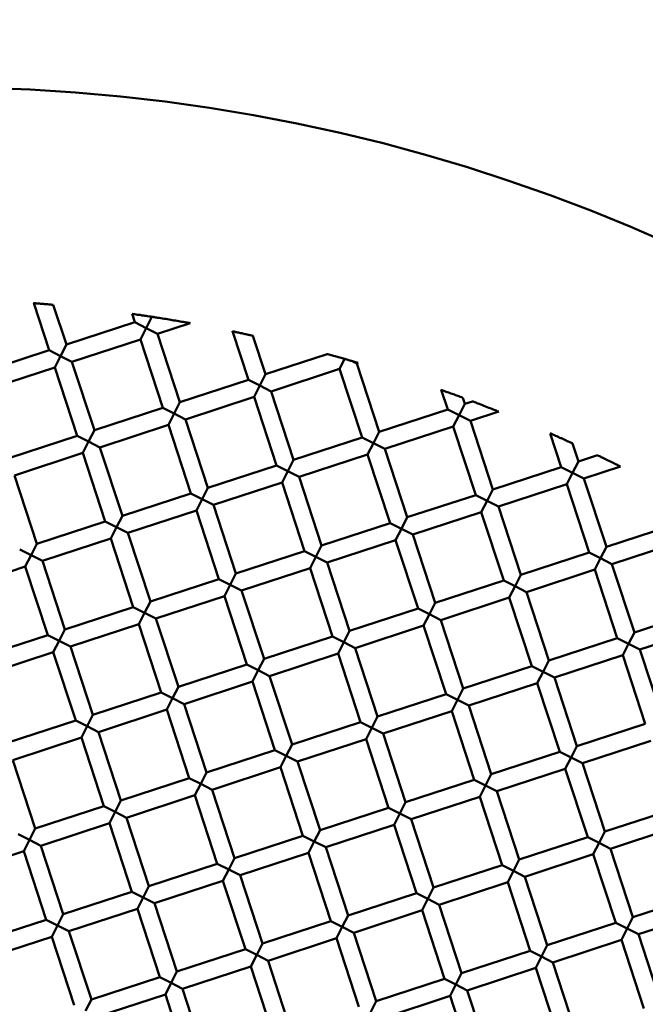
# Model space of a CAD drawing. Units: millimetres. Extents: x -724 to 15546, y 0 to 38876.
# Drawn here: x 3845 to 3915, y 28805 to 28914 of the extents above; entities that cross this region are included whole.
import ezdxf

# ---------------------------------------------------------------- set-up
doc = ezdxf.new("R2010")
doc.units = ezdxf.units.MM
doc.layers.add('MD_Visible', color=7, linetype='Continuous', lineweight=50)
doc.styles.get("Standard").update_dxf_attribs({"font": 'arial.ttf'})
doc.dimstyles.new('ISO-25 (BySec)', dxfattribs={"dimtxt": 120, "dimasz": 60, "dimexe": 1.25, "dimexo": 0.625, "dimgap": 80, "dimtad": 1, "dimlfac": 0.1, "dimrnd": 5, "dimtxsty": 'Standard', "dimcen": 0, "dimse1": 1, "dimse2": 1, "dimclrd": 256, "dimclre": 256, "dimclrt": 256, "dimadec": 0, "dimazin": 0, "dimtfac": 1, "dimtmove": 1, "dimatfit": 3, "dimldrblk": 'DOTBLANK', "dimfxl": 1, "dimlwd": 5, "dimlwe": 5, "dimarcsym": 0})

# ---------------------------------------------------------------- blocks, each defined once
blk = doc.blocks.new('CustomObjectsInViewport8_0')
at = {"layer": 'MD_Visible'}
for p, q in [((3846.72, 3831.47), (3848.43, 3826.23)), ((3848.88, 3831.29), (3850.33, 3826.86)), ((3857.63, 3830.28), (3857.93, 3829.34)), ((3850.33, 3826.86), (3857.93, 3829.34)), ((3857.93, 3829.34), (3859.19, 3828.7)), ((3859.19, 3828.7), (3859.83, 3829.95)), ((3860.46, 3828.07), (3864.07, 3829.25)), ((3859.19, 3828.7), (3858.55, 3827.44)), ((3860.46, 3828.07), (3859.19, 3828.7)), ((3860.46, 3828.07), (3862.94, 3820.46)), ((3868.78, 3828.34), (3870.55, 3822.95)), ((3871.05, 3827.85), (3872.45, 3823.57)), ((3849.69, 3825.59), (3850.33, 3826.86)), ((3850.95, 3824.95), (3858.55, 3827.44)), ((3858.55, 3827.44), (3861.04, 3819.84)), ((3840.83, 3823.74), (3848.43, 3826.23)), ((3848.43, 3826.23), (3849.69, 3825.59)), ((3872.45, 3823.57), (3879.29, 3825.81)), ((3849.69, 3825.59), (3849.05, 3824.33)), ((3850.95, 3824.95), (3849.69, 3825.59)), ((3850.95, 3824.95), (3853.44, 3817.35)), ((3880.67, 3824.16), (3881.26, 3825.31)), ((3882.14, 3825), (3882.57, 3824.78)), ((3882.57, 3824.78), (3882.74, 3824.84)), ((3882.57, 3824.78), (3885.06, 3817.18)), ((3841.45, 3821.84), (3849.05, 3824.33)), ((3849.05, 3824.33), (3851.54, 3816.73)), ((3871.81, 3822.31), (3872.45, 3823.57)), ((3873.07, 3821.67), (3880.67, 3824.16)), ((3880.67, 3824.16), (3883.16, 3816.56)), ((3862.94, 3820.46), (3870.55, 3822.95)), ((3870.55, 3822.95), (3871.81, 3822.31)), ((3871.81, 3822.31), (3871.17, 3821.05)), ((3873.07, 3821.67), (3871.81, 3822.31)), ((3873.07, 3821.67), (3875.56, 3814.07)), ((3891.96, 3821.83), (3892.67, 3819.67)), ((3862.3, 3819.2), (3862.94, 3820.46)), ((3863.57, 3818.56), (3871.17, 3821.05)), ((3871.17, 3821.05), (3873.66, 3813.45)), ((3893.93, 3819.03), (3894.57, 3820.29)), ((3894.35, 3820.96), (3894.57, 3820.29)), ((3894.57, 3820.29), (3895.41, 3820.56)), ((3853.44, 3817.35), (3861.04, 3819.84)), ((3861.04, 3819.84), (3862.3, 3819.2)), ((3862.3, 3819.2), (3861.66, 3817.94)), ((3863.57, 3818.56), (3862.3, 3819.2)), ((3885.06, 3817.18), (3892.67, 3819.67)), ((3892.67, 3819.67), (3893.93, 3819.03)), ((3895.19, 3818.39), (3898.34, 3819.42)), ((3863.57, 3818.56), (3866.05, 3810.96)), ((3893.93, 3819.03), (3893.29, 3817.77)), ((3895.19, 3818.39), (3893.93, 3819.03)), ((3895.19, 3818.39), (3897.68, 3810.79)), ((3852.8, 3816.09), (3853.44, 3817.35)), ((3854.06, 3815.45), (3861.66, 3817.94)), ((3861.66, 3817.94), (3864.15, 3810.34)), ((3884.42, 3815.92), (3885.06, 3817.18)), ((3885.68, 3815.28), (3893.29, 3817.77)), ((3893.29, 3817.77), (3895.78, 3810.16)), ((3904.06, 3817.01), (3905.28, 3813.27)), ((3843.94, 3814.24), (3851.54, 3816.73)), ((3851.54, 3816.73), (3852.8, 3816.09)), ((3852.8, 3816.09), (3852.16, 3814.83)), ((3854.06, 3815.45), (3852.8, 3816.09)), ((3875.56, 3814.07), (3883.16, 3816.56)), ((3883.16, 3816.56), (3884.42, 3815.92)), ((3884.42, 3815.92), (3883.78, 3814.66)), ((3885.68, 3815.28), (3884.42, 3815.92)), ((3906.53, 3815.89), (3907.18, 3813.9)), ((3844.56, 3812.34), (3852.16, 3814.83)), ((3852.16, 3814.83), (3854.65, 3807.23)), ((3854.06, 3815.45), (3856.55, 3807.85)), ((3885.68, 3815.28), (3888.17, 3807.68)), ((3874.92, 3812.81), (3875.56, 3814.07)), ((3876.18, 3812.17), (3883.78, 3814.66)), ((3883.78, 3814.66), (3886.27, 3807.05)), ((3906.54, 3812.63), (3907.18, 3813.9)), ((3907.18, 3813.9), (3909.29, 3814.59)), ((3866.05, 3810.96), (3873.66, 3813.45)), ((3873.66, 3813.45), (3874.92, 3812.81)), ((3874.92, 3812.81), (3874.28, 3811.55)), ((3876.18, 3812.17), (3874.92, 3812.81)), ((3897.68, 3810.79), (3905.28, 3813.27)), ((3905.28, 3813.27), (3906.54, 3812.63)), ((3906.54, 3812.63), (3905.9, 3811.37)), ((3907.8, 3812), (3906.54, 3812.63)), ((3907.8, 3812), (3911.86, 3813.32)), ((3844.56, 3812.34), (3847.05, 3804.74)), ((3866.68, 3809.06), (3874.28, 3811.55)), ((3874.28, 3811.55), (3876.77, 3803.94)), ((3876.18, 3812.17), (3878.67, 3804.56)), ((3907.8, 3812), (3910.29, 3804.39)), ((3856.55, 3807.85), (3864.15, 3810.34)), ((3864.15, 3810.34), (3865.41, 3809.7)), ((3865.41, 3809.7), (3866.05, 3810.96)), ((3897.04, 3809.52), (3897.68, 3810.79)), ((3898.3, 3808.88), (3905.9, 3811.37)), ((3905.9, 3811.37), (3908.39, 3803.77)), ((3865.41, 3809.7), (3864.78, 3808.44)), ((3866.68, 3809.06), (3865.41, 3809.7)), ((3888.17, 3807.68), (3895.78, 3810.16)), ((3895.78, 3810.16), (3897.04, 3809.52)), ((3897.04, 3809.52), (3896.4, 3808.26)), ((3898.3, 3808.88), (3897.04, 3809.52)), ((3857.17, 3805.95), (3864.78, 3808.44)), ((3864.78, 3808.44), (3867.26, 3800.83)), ((3866.68, 3809.06), (3869.16, 3801.45)), ((3888.79, 3805.77), (3896.4, 3808.26)), ((3896.4, 3808.26), (3898.89, 3800.66)), ((3898.3, 3808.88), (3900.79, 3801.28)), ((3847.05, 3804.74), (3854.65, 3807.23)), ((3854.65, 3807.23), (3855.91, 3806.59)), ((3855.91, 3806.59), (3856.55, 3807.85)), ((3878.67, 3804.56), (3886.27, 3807.05)), ((3886.27, 3807.05), (3887.53, 3806.41)), ((3887.53, 3806.41), (3888.17, 3807.68)), ((3855.91, 3806.59), (3855.27, 3805.32)), ((3857.17, 3805.95), (3855.91, 3806.59)), ((3857.17, 3805.95), (3859.66, 3798.34)), ((3887.53, 3806.41), (3886.89, 3805.15)), ((3888.79, 3805.77), (3887.53, 3806.41)), ((3910.29, 3804.39), (3917.89, 3806.88)), ((3847.67, 3802.84), (3855.27, 3805.32)), ((3855.27, 3805.32), (3857.76, 3797.72)), ((3879.29, 3802.66), (3886.89, 3805.15)), ((3886.89, 3805.15), (3889.38, 3797.55)), ((3888.79, 3805.77), (3891.28, 3798.17)), ((3910.91, 3802.49), (3918.52, 3804.98)), ((3845.15, 3804.11), (3846.41, 3803.48)), ((3846.41, 3803.48), (3847.05, 3804.74)), ((3869.16, 3801.45), (3876.77, 3803.94)), ((3876.77, 3803.94), (3878.03, 3803.3)), ((3878.03, 3803.3), (3878.67, 3804.56)), ((3900.79, 3801.28), (3908.39, 3803.77)), ((3908.39, 3803.77), (3909.65, 3803.13)), ((3909.65, 3803.13), (3910.29, 3804.39)), ((3846.41, 3803.48), (3845.77, 3802.21)), ((3847.67, 3802.84), (3846.41, 3803.48)), ((3847.67, 3802.84), (3850.16, 3795.23)), ((3878.03, 3803.3), (3877.39, 3802.04)), ((3879.29, 3802.66), (3878.03, 3803.3)), ((3879.29, 3802.66), (3881.78, 3795.06)), ((3909.65, 3803.13), (3909.01, 3801.87)), ((3910.91, 3802.49), (3909.65, 3803.13)), ((3838.16, 3799.73), (3845.77, 3802.21)), ((3845.77, 3802.21), (3848.26, 3794.61)), ((3869.79, 3799.55), (3877.39, 3802.04)), ((3877.39, 3802.04), (3879.88, 3794.44)), ((3901.41, 3799.38), (3909.01, 3801.87)), ((3909.01, 3801.87), (3911.5, 3794.27)), ((3910.91, 3802.49), (3913.4, 3794.89)), ((3859.66, 3798.34), (3867.26, 3800.83)), ((3867.26, 3800.83), (3868.53, 3800.19)), ((3868.53, 3800.19), (3869.16, 3801.45)), ((3891.28, 3798.17), (3898.89, 3800.66)), ((3898.89, 3800.66), (3900.15, 3800.02)), ((3900.15, 3800.02), (3900.79, 3801.28)), ((3868.53, 3800.19), (3867.89, 3798.93)), ((3869.79, 3799.55), (3868.53, 3800.19)), ((3869.79, 3799.55), (3872.28, 3791.95)), ((3900.15, 3800.02), (3899.51, 3798.76)), ((3901.41, 3799.38), (3900.15, 3800.02)), ((3901.41, 3799.38), (3903.9, 3791.78)), ((3859.02, 3797.08), (3859.66, 3798.34)), ((3860.28, 3796.44), (3867.89, 3798.93)), ((3867.89, 3798.93), (3870.37, 3791.33)), ((3891.91, 3796.27), (3899.51, 3798.76)), ((3899.51, 3798.76), (3902, 3791.16)), ((3850.16, 3795.23), (3857.76, 3797.72)), ((3857.76, 3797.72), (3859.02, 3797.08)), ((3881.78, 3795.06), (3889.38, 3797.55)), ((3889.38, 3797.55), (3890.64, 3796.91)), ((3890.64, 3796.91), (3891.28, 3798.17)), ((3913.4, 3794.89), (3921, 3797.38)), ((3859.02, 3797.08), (3858.38, 3795.82)), ((3860.28, 3796.44), (3859.02, 3797.08)), ((3860.28, 3796.44), (3862.77, 3788.84)), ((3890.64, 3796.91), (3890, 3795.65)), ((3891.91, 3796.27), (3890.64, 3796.91)), ((3891.91, 3796.27), (3894.39, 3788.67)), ((3849.52, 3793.97), (3850.16, 3795.23)), ((3850.78, 3793.33), (3858.38, 3795.82)), ((3858.38, 3795.82), (3860.87, 3788.22)), ((3881.14, 3793.8), (3881.78, 3795.06)), ((3882.4, 3793.16), (3890, 3795.65)), ((3890, 3795.65), (3892.49, 3788.05)), ((3914.02, 3792.99), (3921.63, 3795.48)), ((3840.65, 3792.12), (3848.26, 3794.61)), ((3848.26, 3794.61), (3849.52, 3793.97)), ((3849.52, 3793.97), (3848.88, 3792.71)), ((3850.78, 3793.33), (3849.52, 3793.97)), ((3872.28, 3791.95), (3879.88, 3794.44)), ((3879.88, 3794.44), (3881.14, 3793.8)), ((3903.9, 3791.78), (3911.5, 3794.27)), ((3911.5, 3794.27), (3912.76, 3793.63)), ((3912.76, 3793.63), (3913.4, 3794.89)), ((3850.78, 3793.33), (3853.27, 3785.73)), ((3881.14, 3793.8), (3880.5, 3792.54)), ((3882.4, 3793.16), (3881.14, 3793.8)), ((3882.4, 3793.16), (3884.89, 3785.56)), ((3912.76, 3793.63), (3912.12, 3792.37)), ((3914.02, 3792.99), (3912.76, 3793.63)), ((3914.02, 3792.99), (3916.51, 3785.38)), ((3841.28, 3790.22), (3848.88, 3792.71)), ((3848.88, 3792.71), (3851.37, 3785.11)), ((3871.64, 3790.69), (3872.28, 3791.95)), ((3872.9, 3790.05), (3880.5, 3792.54)), ((3880.5, 3792.54), (3882.99, 3784.93)), ((3903.26, 3790.52), (3903.9, 3791.78)), ((3904.52, 3789.88), (3912.12, 3792.37)), ((3912.12, 3792.37), (3914.61, 3784.76)), ((3862.77, 3788.84), (3870.37, 3791.33)), ((3870.37, 3791.33), (3871.64, 3790.69)), ((3871.64, 3790.69), (3871, 3789.43)), ((3872.9, 3790.05), (3871.64, 3790.69)), ((3894.39, 3788.67), (3902, 3791.16)), ((3902, 3791.16), (3903.26, 3790.52)), ((3872.9, 3790.05), (3875.39, 3782.45)), ((3903.26, 3790.52), (3902.62, 3789.26)), ((3904.52, 3789.88), (3903.26, 3790.52)), ((3904.52, 3789.88), (3907.01, 3782.27)), ((3862.13, 3787.58), (3862.77, 3788.84)), ((3863.39, 3786.94), (3871, 3789.43)), ((3871, 3789.43), (3873.49, 3781.82)), ((3893.75, 3787.41), (3894.39, 3788.67)), ((3895.02, 3786.77), (3902.62, 3789.26)), ((3902.62, 3789.26), (3905.11, 3781.65)), ((3853.27, 3785.73), (3860.87, 3788.22)), ((3860.87, 3788.22), (3862.13, 3787.58)), ((3862.13, 3787.58), (3861.49, 3786.32)), ((3863.39, 3786.94), (3862.13, 3787.58)), ((3884.89, 3785.56), (3892.49, 3788.05)), ((3892.49, 3788.05), (3893.75, 3787.41)), ((3893.75, 3787.41), (3893.12, 3786.14)), ((3895.02, 3786.77), (3893.75, 3787.41)), ((3853.89, 3783.83), (3861.49, 3786.32)), ((3861.49, 3786.32), (3863.98, 3778.71)), ((3863.39, 3786.94), (3865.88, 3779.34)), ((3895.02, 3786.77), (3897.5, 3779.16)), ((3852.63, 3784.47), (3853.27, 3785.73)), ((3884.25, 3784.3), (3884.89, 3785.56)), ((3885.51, 3783.66), (3893.12, 3786.14)), ((3893.12, 3786.14), (3895.6, 3778.54)), ((3843.76, 3782.62), (3851.37, 3785.11)), ((3851.37, 3785.11), (3852.63, 3784.47)), ((3852.63, 3784.47), (3851.99, 3783.21)), ((3853.89, 3783.83), (3852.63, 3784.47)), ((3875.39, 3782.45), (3882.99, 3784.93)), ((3882.99, 3784.93), (3884.25, 3784.3)), ((3884.25, 3784.3), (3883.61, 3783.03)), ((3885.51, 3783.66), (3884.25, 3784.3)), ((3907.01, 3782.27), (3914.61, 3784.76)), ((3844.39, 3780.72), (3851.99, 3783.21)), ((3851.99, 3783.21), (3854.48, 3775.6)), ((3853.89, 3783.83), (3856.38, 3776.23)), ((3876.01, 3780.55), (3883.61, 3783.03)), ((3883.61, 3783.03), (3886.1, 3775.43)), ((3885.51, 3783.66), (3888, 3776.05)), ((3874.75, 3781.18), (3875.39, 3782.45)), ((3906.37, 3781.01), (3907.01, 3782.27)), ((3907.63, 3780.37), (3915.23, 3782.86)), ((3865.88, 3779.34), (3873.49, 3781.82)), ((3873.49, 3781.82), (3874.75, 3781.18)), ((3874.75, 3781.18), (3874.11, 3779.92)), ((3876.01, 3780.55), (3874.75, 3781.18)), ((3897.5, 3779.16), (3905.11, 3781.65)), ((3905.11, 3781.65), (3906.37, 3781.01)), ((3906.37, 3781.01), (3905.73, 3779.75)), ((3907.63, 3780.37), (3906.37, 3781.01)), ((3844.39, 3780.72), (3846.87, 3773.11)), ((3866.5, 3777.43), (3874.11, 3779.92)), ((3874.11, 3779.92), (3876.6, 3772.32)), ((3876.01, 3780.55), (3878.5, 3772.94)), ((3898.13, 3777.26), (3905.73, 3779.75)), ((3905.73, 3779.75), (3908.22, 3772.15)), ((3907.63, 3780.37), (3910.12, 3772.77)), ((3856.38, 3776.23), (3863.98, 3778.71)), ((3863.98, 3778.71), (3865.24, 3778.07)), ((3865.24, 3778.07), (3865.88, 3779.34)), ((3896.86, 3777.9), (3897.5, 3779.16)), ((3865.24, 3778.07), (3864.6, 3776.81)), ((3866.5, 3777.43), (3865.24, 3778.07)), ((3888, 3776.05), (3895.6, 3778.54)), ((3895.6, 3778.54), (3896.86, 3777.9)), ((3896.86, 3777.9), (3896.23, 3776.64)), ((3898.13, 3777.26), (3896.86, 3777.9)), ((3857, 3774.32), (3864.6, 3776.81)), ((3864.6, 3776.81), (3867.09, 3769.21)), ((3866.5, 3777.43), (3868.99, 3769.83)), ((3888.62, 3774.15), (3896.23, 3776.64)), ((3896.23, 3776.64), (3898.71, 3769.04)), ((3898.13, 3777.26), (3900.61, 3769.66)), ((3846.87, 3773.11), (3854.48, 3775.6)), ((3854.48, 3775.6), (3855.74, 3774.96)), ((3855.74, 3774.96), (3856.38, 3776.23)), ((3878.5, 3772.94), (3886.1, 3775.43)), ((3886.1, 3775.43), (3887.36, 3774.79)), ((3887.36, 3774.79), (3888, 3776.05)), ((3855.74, 3774.96), (3855.1, 3773.7)), ((3857, 3774.32), (3855.74, 3774.96)), ((3857, 3774.32), (3859.49, 3766.72)), ((3887.36, 3774.79), (3886.72, 3773.53)), ((3888.62, 3774.15), (3887.36, 3774.79)), ((3910.12, 3772.77), (3917.72, 3775.26)), ((3846.23, 3771.85), (3846.87, 3773.11)), ((3847.5, 3771.21), (3855.1, 3773.7)), ((3855.1, 3773.7), (3857.59, 3766.1)), ((3879.12, 3771.04), (3886.72, 3773.53)), ((3886.72, 3773.53), (3889.21, 3765.93)), ((3888.62, 3774.15), (3891.11, 3766.55)), ((3910.74, 3770.87), (3918.34, 3773.36)), ((3844.97, 3772.49), (3846.23, 3771.85)), ((3868.99, 3769.83), (3876.6, 3772.32)), ((3876.6, 3772.32), (3877.86, 3771.68)), ((3877.86, 3771.68), (3878.5, 3772.94)), ((3900.61, 3769.66), (3908.22, 3772.15)), ((3908.22, 3772.15), (3909.48, 3771.51)), ((3909.48, 3771.51), (3910.12, 3772.77)), ((3846.23, 3771.85), (3845.6, 3770.59)), ((3847.5, 3771.21), (3846.23, 3771.85)), ((3847.5, 3771.21), (3849.98, 3763.61)), ((3877.86, 3771.68), (3877.22, 3770.42)), ((3879.12, 3771.04), (3877.86, 3771.68)), ((3879.12, 3771.04), (3881.61, 3763.44)), ((3909.48, 3771.51), (3908.84, 3770.25)), ((3910.74, 3770.87), (3909.48, 3771.51)), ((3837.99, 3768.1), (3845.6, 3770.59)), ((3845.6, 3770.59), (3848.08, 3762.99)), ((3868.35, 3768.57), (3868.99, 3769.83)), ((3869.61, 3767.93), (3877.22, 3770.42)), ((3877.22, 3770.42), (3879.71, 3762.82)), ((3901.24, 3767.76), (3908.84, 3770.25)), ((3908.84, 3770.25), (3911.33, 3762.64)), ((3910.74, 3770.87), (3913.23, 3763.27)), ((3859.49, 3766.72), (3867.09, 3769.21)), ((3867.09, 3769.21), (3868.35, 3768.57)), ((3891.11, 3766.55), (3898.71, 3769.04)), ((3898.71, 3769.04), (3899.98, 3768.4)), ((3899.98, 3768.4), (3900.61, 3769.66)), ((3868.35, 3768.57), (3867.71, 3767.31)), ((3869.61, 3767.93), (3868.35, 3768.57)), ((3869.61, 3767.93), (3872.1, 3760.33)), ((3899.98, 3768.4), (3899.34, 3767.14)), ((3901.24, 3767.76), (3899.98, 3768.4)), ((3901.24, 3767.76), (3903.73, 3760.16)), ((3858.85, 3765.46), (3859.49, 3766.72)), ((3860.11, 3764.82), (3867.71, 3767.31)), ((3867.71, 3767.31), (3870.2, 3759.71)), ((3890.47, 3765.29), (3891.11, 3766.55)), ((3891.73, 3764.65), (3899.34, 3767.14)), ((3899.34, 3767.14), (3901.82, 3759.53)), ((3849.98, 3763.61), (3857.59, 3766.1)), ((3857.59, 3766.1), (3858.85, 3765.46)), ((3858.85, 3765.46), (3858.21, 3764.2)), ((3860.11, 3764.82), (3858.85, 3765.46)), ((3881.61, 3763.44), (3889.21, 3765.93)), ((3889.21, 3765.93), (3890.47, 3765.29)), ((3913.23, 3763.27), (3920.83, 3765.75)), ((3860.11, 3764.82), (3862.6, 3757.22)), ((3890.47, 3765.29), (3889.83, 3764.03)), ((3891.73, 3764.65), (3890.47, 3765.29)), ((3891.73, 3764.65), (3894.22, 3757.05)), ((3849.35, 3762.35), (3849.98, 3763.61)), ((3850.61, 3761.71), (3858.21, 3764.2)), ((3858.21, 3764.2), (3860.7, 3756.6)), ((3880.97, 3762.18), (3881.61, 3763.44)), ((3882.23, 3761.54), (3889.83, 3764.03)), ((3889.83, 3764.03), (3892.32, 3756.42)), ((3912.59, 3762), (3913.23, 3763.27)), ((3913.85, 3761.37), (3921.45, 3763.85)), ((3840.48, 3760.5), (3848.08, 3762.99)), ((3848.08, 3762.99), (3849.35, 3762.35)), ((3849.35, 3762.35), (3848.71, 3761.09)), ((3850.61, 3761.71), (3849.35, 3762.35)), ((3872.1, 3760.33), (3879.71, 3762.82)), ((3879.71, 3762.82), (3880.97, 3762.18)), ((3880.97, 3762.18), (3880.33, 3760.92)), ((3882.23, 3761.54), (3880.97, 3762.18)), ((3903.73, 3760.16), (3911.33, 3762.64)), ((3911.33, 3762.64), (3912.59, 3762)), ((3841.1, 3758.6), (3848.71, 3761.09)), ((3848.71, 3761.09), (3851.19, 3753.48)), ((3850.61, 3761.71), (3853.1, 3754.11)), ((3882.23, 3761.54), (3884.72, 3753.93)), ((3912.59, 3762), (3911.95, 3760.74)), ((3913.85, 3761.37), (3912.59, 3762)), ((3913.85, 3761.37), (3916.34, 3753.76)), ((3871.46, 3759.07), (3872.1, 3760.33)), ((3872.73, 3758.43), (3880.33, 3760.92)), ((3880.33, 3760.92), (3882.82, 3753.31)), ((3903.09, 3758.89), (3903.73, 3760.16)), ((3904.35, 3758.25), (3911.95, 3760.74)), ((3911.95, 3760.74), (3914.44, 3753.14)), ((3862.6, 3757.22), (3870.2, 3759.71)), ((3870.2, 3759.71), (3871.46, 3759.07)), ((3871.46, 3759.07), (3870.82, 3757.8)), ((3872.73, 3758.43), (3871.46, 3759.07)), ((3894.22, 3757.05), (3901.82, 3759.53)), ((3901.82, 3759.53), (3903.09, 3758.89)), ((3903.09, 3758.89), (3902.45, 3757.63)), ((3904.35, 3758.25), (3903.09, 3758.89)), ((3863.22, 3755.32), (3870.82, 3757.8)), ((3870.82, 3757.8), (3873.31, 3750.2)), ((3872.73, 3758.43), (3875.21, 3750.82)), ((3904.35, 3758.25), (3906.84, 3750.65)), ((3861.96, 3755.96), (3862.6, 3757.22)), ((3893.58, 3755.78), (3894.22, 3757.05)), ((3894.84, 3755.14), (3902.45, 3757.63)), ((3902.45, 3757.63), (3904.94, 3750.03)), ((3853.1, 3754.11), (3860.7, 3756.6)), ((3860.7, 3756.6), (3861.96, 3755.96)), ((3861.96, 3755.96), (3861.32, 3754.69)), ((3863.22, 3755.32), (3861.96, 3755.96)), ((3884.72, 3753.93), (3892.32, 3756.42)), ((3892.32, 3756.42), (3893.58, 3755.78)), ((3893.58, 3755.78), (3892.94, 3754.52)), ((3894.84, 3755.14), (3893.58, 3755.78)), ((3853.72, 3752.21), (3861.32, 3754.69)), ((3861.32, 3754.69), (3863.81, 3747.09)), ((3863.22, 3755.32), (3865.71, 3747.71)), ((3885.34, 3752.03), (3892.94, 3754.52)), ((3892.94, 3754.52), (3895.43, 3746.92)), ((3894.84, 3755.14), (3897.33, 3747.54)), ((3852.46, 3752.85), (3853.1, 3754.11)), ((3884.08, 3752.67), (3884.72, 3753.93))]:
    blk.add_line(p, q, dxfattribs=at)
at = {"layer": 'MD_Visible', "extrusion": (0, 0, -1)}
blk.add_circle((-3836.13, 3657.95), 197.5, dxfattribs=at)
at = {"layer": 'MD_Visible'}
for points, knots in [([(3846.72, 3831.47), (3846.72, 3831.47), (3846.72, 3831.47), (3846.72, 3831.47), (3846.75, 3831.47), (3846.84, 3831.46), (3846.91, 3831.45), (3847.1, 3831.44), (3847.22, 3831.43), (3847.49, 3831.41), (3847.64, 3831.39), (3847.95, 3831.37), (3848.11, 3831.35), (3848.38, 3831.33), (3848.5, 3831.32), (3848.68, 3831.3), (3848.75, 3831.3), (3848.84, 3831.29), (3848.87, 3831.29), (3848.88, 3831.29), (3848.88, 3831.29), (3848.88, 3831.29)], [-0.3812175, -0.3812175, -0.3812175, -0.3812175, -0.3753394, -0.3753394, -0.3430098, -0.3430098, -0.3062205, -0.3062205, -0.2634603, -0.2634603, -0.2170665, -0.2170665, -0.1706731, -0.1706731, -0.1277332, -0.1277332, -0.0909442, -0.0909442, -0.0587456, -0.0587456, -0.0529481, -0.0529481, -0.0529481, -0.0529481]), ([(3859.83, 3829.95), (3859.82, 3829.96), (3859.8, 3829.96), (3859.74, 3829.97), (3859.7, 3829.97), (3859.58, 3829.99), (3859.47, 3830.01), (3859.26, 3830.04), (3859.15, 3830.06), (3858.97, 3830.08), (3858.9, 3830.09), (3858.76, 3830.11), (3858.69, 3830.12), (3858.55, 3830.15), (3858.48, 3830.16), (3858.29, 3830.18), (3858.19, 3830.2), (3857.99, 3830.23), (3857.89, 3830.24), (3857.75, 3830.26), (3857.69, 3830.27), (3857.64, 3830.28), (3857.63, 3830.28), (3857.63, 3830.28)], [0.000001, 0.000001, 0.000001, 0.000001, 0.0213976, 0.0213976, 0.0445358, 0.0445358, 0.0869065, 0.0869065, 0.1204537, 0.1204537, 0.143108, 0.143108, 0.1631073, 0.1631073, 0.1859962, 0.1859962, 0.22029, 0.22029, 0.2582313, 0.2582313, 0.2942041, 0.2942041, 0.3190427, 0.3190427, 0.3190427, 0.3190427]), ([(3864.07, 3829.25), (3864.07, 3829.25), (3864.07, 3829.25), (3864.07, 3829.25), (3864.05, 3829.25), (3863.98, 3829.26), (3863.92, 3829.27), (3863.72, 3829.31), (3863.54, 3829.34), (3863.1, 3829.42), (3862.86, 3829.46), (3862.4, 3829.54), (3862.15, 3829.58), (3861.67, 3829.66), (3861.42, 3829.7), (3860.94, 3829.78), (3860.7, 3829.82), (3860.3, 3829.88), (3860.15, 3829.9), (3859.99, 3829.93), (3859.94, 3829.94), (3859.87, 3829.95), (3859.84, 3829.95), (3859.83, 3829.95)], [0.0596041, 0.0596041, 0.0596041, 0.0596041, 0.0614157, 0.0614157, 0.0819248, 0.0819248, 0.1111593, 0.1111593, 0.1655574, 0.1655574, 0.2169598, 0.2169598, 0.2703144, 0.2703144, 0.324809, 0.324809, 0.3780701, 0.3780701, 0.4222579, 0.4222579, 0.4417893, 0.4417893, 0.4589305, 0.4589305, 0.4589305, 0.4589305]), ([(3868.78, 3828.34), (3868.78, 3828.34), (3868.78, 3828.34), (3868.79, 3828.33), (3868.82, 3828.33), (3868.91, 3828.31), (3868.98, 3828.3), (3869.17, 3828.26), (3869.29, 3828.23), (3869.58, 3828.17), (3869.75, 3828.13), (3870.09, 3828.06), (3870.25, 3828.02), (3870.54, 3827.96), (3870.67, 3827.93), (3870.86, 3827.89), (3870.93, 3827.88), (3871.02, 3827.86), (3871.04, 3827.85), (3871.05, 3827.85), (3871.05, 3827.85), (3871.05, 3827.85)], [-0.392787, -0.392787, -0.392787, -0.392787, -0.3884371, -0.3884371, -0.3560607, -0.3560607, -0.3189064, -0.3189064, -0.2744295, -0.2744295, -0.223049, -0.223049, -0.1714611, -0.1714611, -0.1266926, -0.1266926, -0.0895989, -0.0895989, -0.0574387, -0.0574387, -0.0533601, -0.0533601, -0.0533601, -0.0533601]), ([(3881.24, 3825.27), (3881.05, 3825.32), (3880.87, 3825.37), (3880.51, 3825.48), (3880.33, 3825.53), (3879.95, 3825.63), (3879.76, 3825.68), (3879.51, 3825.75), (3879.43, 3825.78), (3879.34, 3825.8), (3879.31, 3825.81), (3879.29, 3825.81), (3879.29, 3825.81), (3879.29, 3825.81)], [0.000001, 0.000001, 0.000001, 0.000001, 0.0566214, 0.0566214, 0.1126082, 0.1126082, 0.1828166, 0.1828166, 0.2340434, 0.2340434, 0.271105, 0.271105, 0.2821038, 0.2821038, 0.2821038, 0.2821038]), ([(3882.1, 3825.02), (3882.04, 3825.04), (3881.97, 3825.06), (3881.83, 3825.1), (3881.76, 3825.12), (3881.61, 3825.16), (3881.53, 3825.19), (3881.38, 3825.23), (3881.31, 3825.25), (3881.24, 3825.27)], [0.000001, 0.000001, 0.000001, 0.000001, 0.02422044, 0.02422044, 0.04787357, 0.04787357, 0.07225046, 0.07225046, 0.09451439, 0.09451439, 0.09451439, 0.09451439]), ([(3882.74, 3824.84), (3882.74, 3824.84), (3882.74, 3824.84), (3882.73, 3824.84), (3882.72, 3824.84), (3882.65, 3824.86), (3882.6, 3824.88), (3882.48, 3824.91), (3882.42, 3824.93), (3882.27, 3824.97), (3882.19, 3825), (3882.1, 3825.02)], [0.0570681, 0.0570681, 0.0570681, 0.0570681, 0.0582903, 0.0582903, 0.0823917, 0.0823917, 0.1099638, 0.1099638, 0.1356222, 0.1356222, 0.1647747, 0.1647747, 0.1647747, 0.1647747]), ([(3891.96, 3821.83), (3891.96, 3821.83), (3891.96, 3821.83), (3891.96, 3821.83), (3891.98, 3821.82), (3892.07, 3821.79), (3892.15, 3821.77), (3892.34, 3821.7), (3892.47, 3821.65), (3892.79, 3821.53), (3892.97, 3821.47), (3893.33, 3821.34), (3893.51, 3821.27), (3893.83, 3821.16), (3893.96, 3821.11), (3894.16, 3821.03), (3894.23, 3821.01), (3894.32, 3820.97), (3894.34, 3820.96), (3894.35, 3820.96), (3894.35, 3820.96), (3894.35, 3820.96)], [-0.3978387, -0.3978387, -0.3978387, -0.3978387, -0.3953511, -0.3953511, -0.3628774, -0.3628774, -0.3251017, -0.3251017, -0.2777901, -0.2777901, -0.2259143, -0.2259143, -0.1740497, -0.1740497, -0.1263422, -0.1263422, -0.0885961, -0.0885961, -0.0564114, -0.0564114, -0.0540455, -0.0540455, -0.0540455, -0.0540455]), ([(3895.41, 3820.56), (3895.41, 3820.56), (3895.41, 3820.56), (3895.41, 3820.56), (3895.44, 3820.55), (3895.53, 3820.52), (3895.6, 3820.49), (3895.82, 3820.41), (3895.98, 3820.34), (3896.39, 3820.19), (3896.64, 3820.09), (3897.11, 3819.91), (3897.35, 3819.81), (3897.76, 3819.65), (3897.92, 3819.59), (3898.14, 3819.5), (3898.21, 3819.47), (3898.3, 3819.43), (3898.33, 3819.42), (3898.34, 3819.42), (3898.34, 3819.42), (3898.34, 3819.42)], [-0.39454, -0.39454, -0.39454, -0.39454, -0.3895907, -0.3895907, -0.3623435, -0.3623435, -0.3274012, -0.3274012, -0.2813277, -0.2813277, -0.2252314, -0.2252314, -0.1696992, -0.1696992, -0.1241407, -0.1241407, -0.0889624, -0.0889624, -0.0612249, -0.0612249, -0.0556978, -0.0556978, -0.0556978, -0.0556978]), ([(3904.06, 3817.01), (3904.06, 3817.01), (3904.07, 3817), (3904.11, 3816.99), (3904.15, 3816.97), (3904.29, 3816.9), (3904.4, 3816.85), (3904.68, 3816.73), (3904.87, 3816.65), (3905.16, 3816.51), (3905.27, 3816.47), (3905.58, 3816.33), (3905.78, 3816.24), (3906.1, 3816.09), (3906.22, 3816.03), (3906.39, 3815.95), (3906.45, 3815.93), (3906.51, 3815.9), (3906.53, 3815.89), (3906.53, 3815.89)], [-0.3993004, -0.3993004, -0.3993004, -0.3993004, -0.3799264, -0.3799264, -0.3452388, -0.3452388, -0.3011418, -0.3011418, -0.2479751, -0.2479751, -0.2195918, -0.2195918, -0.1637151, -0.1637151, -0.116746, -0.116746, -0.0806186, -0.0806186, -0.0544895, -0.0544895, -0.0544895, -0.0544895]), ([(3909.29, 3814.59), (3909.29, 3814.59), (3909.29, 3814.59), (3909.29, 3814.59), (3909.31, 3814.58), (3909.39, 3814.54), (3909.46, 3814.5), (3909.65, 3814.41), (3909.79, 3814.34), (3910.15, 3814.17), (3910.36, 3814.06), (3910.78, 3813.86), (3911, 3813.75), (3911.35, 3813.58), (3911.49, 3813.51), (3911.68, 3813.41), (3911.75, 3813.38), (3911.83, 3813.33), (3911.85, 3813.32), (3911.86, 3813.32), (3911.86, 3813.32), (3911.86, 3813.32)], [-0.4133655, -0.4133655, -0.4133655, -0.4133655, -0.4114866, -0.4114866, -0.382454, -0.382454, -0.345463, -0.345463, -0.2953166, -0.2953166, -0.2345443, -0.2345443, -0.1742179, -0.1742179, -0.1243121, -0.1243121, -0.086958, -0.086958, -0.0573697, -0.0573697, -0.0549396, -0.0549396, -0.0549396, -0.0549396])]:
    blk.add_open_spline(points, degree=3, knots=knots, dxfattribs=at)
blk = doc.blocks.new('*D13')
at = {"lineweight": 5, "transparency": 16777216}
blk.add_line((-434.17, 38189.26), (-434.17, 24909.42), dxfattribs=at)
at = {"transparency": 16777216}
for points in [[(-454.17, 38189.26), (-414.17, 38189.26), (-434.17, 38309.26)], [(-454.17, 24909.42), (-414.17, 24909.42), (-434.17, 24789.42)]]:
    blk.add_solid(points, dxfattribs=at)
at = {"layer": 'Defpoints', "color": 0, "transparency": 16777216}
for p in [(2911.2, 38309.26), (-434.17, 24789.42), (4539.6, 24789.42)]:
    blk.add_point(p, dxfattribs=at)
at = {"transparency": 16777216, "insert": (-606.13, 31549.34), "char_height": 180, "attachment_point": 5, "rotation": 90}
blk.add_mtext('1350', dxfattribs=at)
blk = doc.blocks.new('_DotBlank')
at = {"color": 0, "linetype": 'ByBlock', "lineweight": -2}
blk.add_line((-0.5, 0), (-1, 0), dxfattribs=at)
blk.add_circle((0, 0), 0.5, dxfattribs=at)

msp = doc.modelspace()

# ---------------------------------------------------------------- block references
at = {"layer": 'MD_Visible'}
msp.add_blockref('CustomObjectsInViewport8_0', (0, 25051.021), dxfattribs=at)

# ---------------------------------------------------------------- dimensions: what is measured, and where the dimension line sits
dim = msp.add_linear_dim(base=(-434.166, 24789.423), p1=(2911.196, 38309.256), p2=(4539.602, 24789.423), angle=90, dimstyle='ISO-25 (BySec)', override={"dimtxt": 180, "dimasz": 120})
dim.commit()
dim.dimension.update_dxf_attribs({"geometry": '*D13', "text_midpoint": (-606.131, 31549.339)})

doc.saveas('drawing.dxf')
